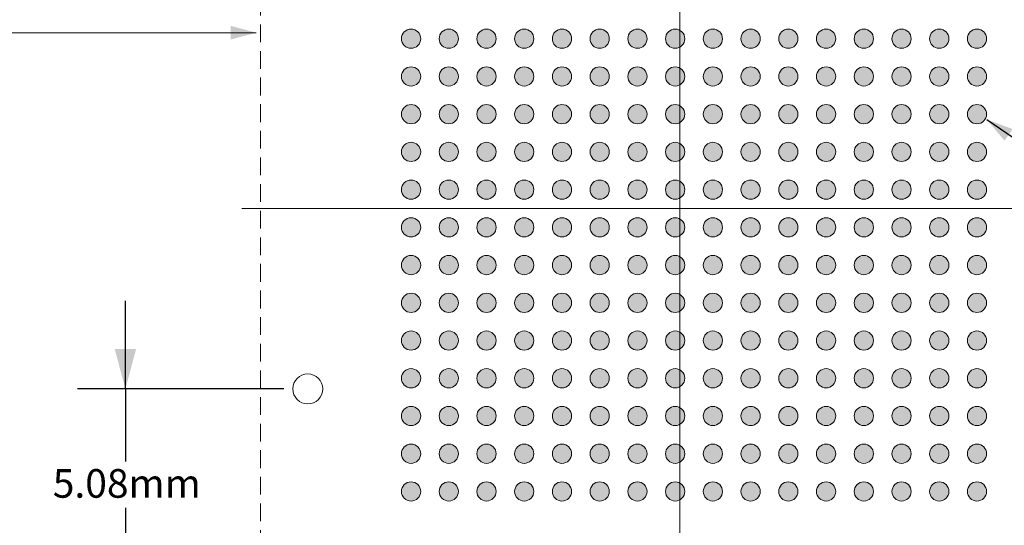
# Model space of a CAD drawing. Units: millimetres. Extents: x -16.8 to 68.5, y -189.4 to -125.2.
# Drawn here: x 11.7 to 37.8, y -162 to -148.6 of the extents above; entities that cross this region are included whole.
import ezdxf

# ---------------------------------------------------------------- set-up
doc = ezdxf.new("R2010")
doc.units = ezdxf.units.MM
doc.header["$LTSCALE"] = 8.466658
doc.header["$PDMODE"] = 1
doc.header["$PDSIZE"] = -2
doc.linetypes.add('STYLE_12', pattern=[0.083328, 0.055557, -0.027771])
doc.layers.get('0').update_dxf_attribs({"lineweight": 15})
doc.layers.add('Dimension', color=7, linetype='Continuous', lineweight=5)
doc.layers.add('None', color=7, linetype='Continuous', lineweight=5)
doc.styles.add('Arial', font='Arial')
doc.styles.add('Helvetica', font='Helvetica')
doc.dimstyles.new('IE Standard', dxfattribs={"dimtxt": 0.757919, "dimasz": 1.058332, "dimexe": 1.269999, "dimexo": 0.634999, "dimgap": 0, "dimtad": 0, "dimtih": 1, "dimtoh": 1, "dimzin": 11, "dimdsep": 46, "dimtxsty": 'Helvetica', "dimblk": 'VW_FILLEDARROW', "dimcen": 0, "dimadec": 0, "dimazin": 0, "dimtfac": 1, "dimtix": 1, "dimtmove": 0, "dimatfit": 0, "dimldrblk": 'VW_FILLEDARROW-1', "dimfxl": 1, "dimfrac": 2, "dimtolj": 1, "dimtzin": 11, "dimarcsym": 0})

# ---------------------------------------------------------------- blocks, each defined once
blk = doc.blocks.new('*D10')
at = {"layer": 'Defpoints', "color": 0, "lineweight": 0}
for p in [(36.91, -151.008), (37.331, -151.297)]:
    blk.add_point(p, dxfattribs=at)
at = {"layer": 'Dimension', "color": 0, "linetype": 'Continuous', "lineweight": -2}
for p, q in [((37.331, -151.297), (41.88, -154.42)), ((41.88, -154.42), (43.88, -154.42))]:
    blk.add_line(p, q, dxfattribs=at)
at = {"layer": 'Dimension', "color": 0, "lineweight": -2}
blk.add_solid([(37.331, -151.297), (38.017, -151.547), (37.8, -151.856)], dxfattribs=at)
at = {"color": 0, "linetype": 'Continuous', "lineweight": -2}
blk.add_wipeout([(43.88, -155.096), (51.829, -155.096), (51.829, -153.744), (43.88, -153.744)], dxfattribs=at).dxf.layer = 'Dimension'
at = {"layer": 'Dimension', "color": 0, "insert": (43.88, -153.96), "char_height": 0.84213, "attachment_point": 1, "line_spacing_factor": 0.96736, "style": 'Helvetica'}
blk.add_mtext('Ø 0.51mmPAD', dxfattribs=at)
blk = doc.blocks.new('VW_FILLEDARROW-1')
at = {"color": 0, "lineweight": -2}
blk.add_solid([(0, 0), (-0.666, -0.178), (-0.666, 0.178)], dxfattribs=at)
blk = doc.blocks.new('*D12')
at = {"layer": 'Defpoints', "color": 0, "lineweight": 0}
for p in [(19.333, -158.435), (14.5, -163.515), (19.333, -163.515)]:
    blk.add_point(p, dxfattribs=at)
at = {"layer": 'Dimension', "color": 0, "linetype": 'Continuous', "lineweight": -2}
for p, q in [((14.5, -158.435), (14.5, -156.102)), ((18.698, -158.435), (13.23, -158.435)), ((14.5, -158.435), (14.5, -163.515)), ((18.698, -163.515), (13.23, -163.515)), ((14.5, -163.515), (14.5, -165.849))]:
    blk.add_line(p, q, dxfattribs=at)
at = {"layer": 'Dimension', "color": 0, "lineweight": -2}
for points in [[(14.5, -158.435), (14.216, -157.377), (14.784, -157.377)], [(14.5, -163.515), (14.784, -164.574), (14.216, -164.574)]]:
    blk.add_solid(points, dxfattribs=at)
at = {"color": 0, "linetype": 'Continuous', "lineweight": -2}
blk.add_wipeout([(12.574, -161.584), (16.426, -161.584), (16.426, -160.367), (12.574, -160.367)], dxfattribs=at).dxf.layer = 'Dimension'
at = {"layer": 'Dimension', "color": 0, "insert": (12.574, -160.561), "char_height": 0.7579, "attachment_point": 1, "line_spacing_factor": 0.96736, "style": 'Helvetica'}
blk.add_mtext('5.08mm', dxfattribs=at)
blk = doc.blocks.new('VW_FILLEDARROW')
at = {"color": 0, "lineweight": -2}
blk.add_solid([(0, 0), (-1, -0.268), (-1, 0.268)], dxfattribs=at)
blk = doc.blocks.new('Group-2')
at = {"layer": 'None', "linetype": 'Continuous', "lineweight": 0}
h = blk.add_hatch(color=7, dxfattribs=at)
edge = h.paths.add_edge_path()
edge.add_arc((-4.79407, 6.32385), 0.255, 0, 360, ccw=False)
h = blk.add_hatch(color=7, dxfattribs=at)
edge = h.paths.add_edge_path()
edge.add_arc((-3.79407, 6.32385), 0.255, 0, 360, ccw=False)
h = blk.add_hatch(color=7, dxfattribs=at)
edge = h.paths.add_edge_path()
edge.add_arc((-2.79407, 6.32385), 0.255, 0, 360, ccw=False)
h = blk.add_hatch(color=7, dxfattribs=at)
edge = h.paths.add_edge_path()
edge.add_arc((-1.79407, 6.32385), 0.255, 0, 360, ccw=False)
h = blk.add_hatch(color=7, dxfattribs=at)
edge = h.paths.add_edge_path()
edge.add_arc((-0.79407, 6.32385), 0.255, 0, 360, ccw=False)
h = blk.add_hatch(color=7, dxfattribs=at)
edge = h.paths.add_edge_path()
edge.add_arc((0.20593, 6.32385), 0.255, 0, 360, ccw=False)
h = blk.add_hatch(color=7, dxfattribs=at)
edge = h.paths.add_edge_path()
edge.add_arc((1.20593, 6.32385), 0.255, 0, 360, ccw=False)
h = blk.add_hatch(color=7, dxfattribs=at)
edge = h.paths.add_edge_path()
edge.add_arc((2.20593, 6.32385), 0.255, 0, 360, ccw=False)
h = blk.add_hatch(color=7, dxfattribs=at)
edge = h.paths.add_edge_path()
edge.add_arc((3.20593, 6.32385), 0.255, 0, 360, ccw=False)
h = blk.add_hatch(color=7, dxfattribs=at)
edge = h.paths.add_edge_path()
edge.add_arc((4.20593, 6.32385), 0.255, 0, 360, ccw=False)
h = blk.add_hatch(color=7, dxfattribs=at)
edge = h.paths.add_edge_path()
edge.add_arc((5.20593, 6.32385), 0.255, 0, 360, ccw=False)
h = blk.add_hatch(color=7, dxfattribs=at)
edge = h.paths.add_edge_path()
edge.add_arc((6.20593, 6.32385), 0.255, 0, 360, ccw=False)
h = blk.add_hatch(color=7, dxfattribs=at)
edge = h.paths.add_edge_path()
edge.add_arc((7.20593, 6.32385), 0.255, 0, 360, ccw=False)
h = blk.add_hatch(color=7, dxfattribs=at)
edge = h.paths.add_edge_path()
edge.add_arc((8.20593, 6.32385), 0.255, 0, 360, ccw=False)
h = blk.add_hatch(color=7, dxfattribs=at)
edge = h.paths.add_edge_path()
edge.add_arc((9.20593, 6.32385), 0.255, 0, 360, ccw=False)
h = blk.add_hatch(color=7, dxfattribs=at)
edge = h.paths.add_edge_path()
edge.add_arc((10.20593, 6.32385), 0.255, 0, 360, ccw=False)
h = blk.add_hatch(color=7, dxfattribs=at)
edge = h.paths.add_edge_path()
edge.add_arc((-4.79407, 5.32385), 0.255, 0, 360, ccw=False)
h = blk.add_hatch(color=7, dxfattribs=at)
edge = h.paths.add_edge_path()
edge.add_arc((-3.79407, 5.32385), 0.255, 0, 360, ccw=False)
h = blk.add_hatch(color=7, dxfattribs=at)
edge = h.paths.add_edge_path()
edge.add_arc((-2.79407, 5.32385), 0.255, 0, 360, ccw=False)
h = blk.add_hatch(color=7, dxfattribs=at)
edge = h.paths.add_edge_path()
edge.add_arc((-1.79407, 5.32385), 0.255, 0, 360, ccw=False)
h = blk.add_hatch(color=7, dxfattribs=at)
edge = h.paths.add_edge_path()
edge.add_arc((-0.79407, 5.32385), 0.255, 0, 360, ccw=False)
h = blk.add_hatch(color=7, dxfattribs=at)
edge = h.paths.add_edge_path()
edge.add_arc((0.20593, 5.32385), 0.255, 0, 360, ccw=False)
h = blk.add_hatch(color=7, dxfattribs=at)
edge = h.paths.add_edge_path()
edge.add_arc((1.20593, 5.32385), 0.255, 0, 360, ccw=False)
h = blk.add_hatch(color=7, dxfattribs=at)
edge = h.paths.add_edge_path()
edge.add_arc((2.20593, 5.32385), 0.255, 0, 360, ccw=False)
h = blk.add_hatch(color=7, dxfattribs=at)
edge = h.paths.add_edge_path()
edge.add_arc((3.20593, 5.32385), 0.255, 0, 360, ccw=False)
h = blk.add_hatch(color=7, dxfattribs=at)
edge = h.paths.add_edge_path()
edge.add_arc((4.20593, 5.32385), 0.255, 0, 360, ccw=False)
h = blk.add_hatch(color=7, dxfattribs=at)
edge = h.paths.add_edge_path()
edge.add_arc((5.20593, 5.32385), 0.255, 0, 360, ccw=False)
h = blk.add_hatch(color=7, dxfattribs=at)
edge = h.paths.add_edge_path()
edge.add_arc((6.20593, 5.32385), 0.255, 0, 360, ccw=False)
h = blk.add_hatch(color=7, dxfattribs=at)
edge = h.paths.add_edge_path()
edge.add_arc((7.20593, 5.32385), 0.255, 0, 360, ccw=False)
h = blk.add_hatch(color=7, dxfattribs=at)
edge = h.paths.add_edge_path()
edge.add_arc((8.20593, 5.32385), 0.255, 0, 360, ccw=False)
h = blk.add_hatch(color=7, dxfattribs=at)
edge = h.paths.add_edge_path()
edge.add_arc((9.20593, 5.32385), 0.255, 0, 360, ccw=False)
h = blk.add_hatch(color=7, dxfattribs=at)
edge = h.paths.add_edge_path()
edge.add_arc((10.20593, 5.32385), 0.255, 0, 360, ccw=False)
h = blk.add_hatch(color=7, dxfattribs=at)
edge = h.paths.add_edge_path()
edge.add_arc((-4.79407, 4.32385), 0.255, 0, 360, ccw=False)
h = blk.add_hatch(color=7, dxfattribs=at)
edge = h.paths.add_edge_path()
edge.add_arc((-3.79407, 4.32385), 0.255, 0, 360, ccw=False)
h = blk.add_hatch(color=7, dxfattribs=at)
edge = h.paths.add_edge_path()
edge.add_arc((-2.79407, 4.32385), 0.255, 0, 360, ccw=False)
h = blk.add_hatch(color=7, dxfattribs=at)
edge = h.paths.add_edge_path()
edge.add_arc((-1.79407, 4.32385), 0.255, 0, 360, ccw=False)
h = blk.add_hatch(color=7, dxfattribs=at)
edge = h.paths.add_edge_path()
edge.add_arc((-0.79407, 4.32385), 0.255, 0, 360, ccw=False)
h = blk.add_hatch(color=7, dxfattribs=at)
edge = h.paths.add_edge_path()
edge.add_arc((0.20593, 4.32385), 0.255, 0, 360, ccw=False)
h = blk.add_hatch(color=7, dxfattribs=at)
edge = h.paths.add_edge_path()
edge.add_arc((1.20593, 4.32385), 0.255, 0, 360, ccw=False)
h = blk.add_hatch(color=7, dxfattribs=at)
edge = h.paths.add_edge_path()
edge.add_arc((2.20593, 4.32385), 0.255, 0, 360, ccw=False)
h = blk.add_hatch(color=7, dxfattribs=at)
edge = h.paths.add_edge_path()
edge.add_arc((3.20593, 4.32385), 0.255, 0, 360, ccw=False)
h = blk.add_hatch(color=7, dxfattribs=at)
edge = h.paths.add_edge_path()
edge.add_arc((4.20593, 4.32385), 0.255, 0, 360, ccw=False)
h = blk.add_hatch(color=7, dxfattribs=at)
edge = h.paths.add_edge_path()
edge.add_arc((5.20593, 4.32385), 0.255, 0, 360, ccw=False)
h = blk.add_hatch(color=7, dxfattribs=at)
edge = h.paths.add_edge_path()
edge.add_arc((6.20593, 4.32385), 0.255, 0, 360, ccw=False)
h = blk.add_hatch(color=7, dxfattribs=at)
edge = h.paths.add_edge_path()
edge.add_arc((7.20593, 4.32385), 0.255, 0, 360, ccw=False)
h = blk.add_hatch(color=7, dxfattribs=at)
edge = h.paths.add_edge_path()
edge.add_arc((8.20593, 4.32385), 0.255, 0, 360, ccw=False)
h = blk.add_hatch(color=7, dxfattribs=at)
edge = h.paths.add_edge_path()
edge.add_arc((9.20593, 4.32385), 0.255, 0, 360, ccw=False)
h = blk.add_hatch(color=7, dxfattribs=at)
edge = h.paths.add_edge_path()
edge.add_arc((10.20593, 4.32385), 0.255, 0, 360, ccw=False)
h = blk.add_hatch(color=7, dxfattribs=at)
edge = h.paths.add_edge_path()
edge.add_arc((-4.79407, 3.32385), 0.255, 0, 360, ccw=False)
h = blk.add_hatch(color=7, dxfattribs=at)
edge = h.paths.add_edge_path()
edge.add_arc((-3.79407, 3.32385), 0.255, 0, 360, ccw=False)
h = blk.add_hatch(color=7, dxfattribs=at)
edge = h.paths.add_edge_path()
edge.add_arc((-2.79407, 3.32385), 0.255, 0, 360, ccw=False)
h = blk.add_hatch(color=7, dxfattribs=at)
edge = h.paths.add_edge_path()
edge.add_arc((-1.79407, 3.32385), 0.255, 0, 360, ccw=False)
h = blk.add_hatch(color=7, dxfattribs=at)
edge = h.paths.add_edge_path()
edge.add_arc((-0.79407, 3.32385), 0.255, 0, 360, ccw=False)
h = blk.add_hatch(color=7, dxfattribs=at)
edge = h.paths.add_edge_path()
edge.add_arc((0.20593, 3.32385), 0.255, 0, 360, ccw=False)
h = blk.add_hatch(color=7, dxfattribs=at)
edge = h.paths.add_edge_path()
edge.add_arc((1.20593, 3.32385), 0.255, 0, 360, ccw=False)
h = blk.add_hatch(color=7, dxfattribs=at)
edge = h.paths.add_edge_path()
edge.add_arc((2.20593, 3.32385), 0.255, 0, 360, ccw=False)
h = blk.add_hatch(color=7, dxfattribs=at)
edge = h.paths.add_edge_path()
edge.add_arc((3.20593, 3.32385), 0.255, 0, 360, ccw=False)
h = blk.add_hatch(color=7, dxfattribs=at)
edge = h.paths.add_edge_path()
edge.add_arc((4.20593, 3.32385), 0.255, 0, 360, ccw=False)
h = blk.add_hatch(color=7, dxfattribs=at)
edge = h.paths.add_edge_path()
edge.add_arc((5.20593, 3.32385), 0.255, 0, 360, ccw=False)
h = blk.add_hatch(color=7, dxfattribs=at)
edge = h.paths.add_edge_path()
edge.add_arc((6.20593, 3.32385), 0.255, 0, 360, ccw=False)
h = blk.add_hatch(color=7, dxfattribs=at)
edge = h.paths.add_edge_path()
edge.add_arc((7.20593, 3.32385), 0.255, 0, 360, ccw=False)
h = blk.add_hatch(color=7, dxfattribs=at)
edge = h.paths.add_edge_path()
edge.add_arc((8.20593, 3.32385), 0.255, 0, 360, ccw=False)
h = blk.add_hatch(color=7, dxfattribs=at)
edge = h.paths.add_edge_path()
edge.add_arc((9.20593, 3.32385), 0.255, 0, 360, ccw=False)
h = blk.add_hatch(color=7, dxfattribs=at)
edge = h.paths.add_edge_path()
edge.add_arc((10.20593, 3.32385), 0.255, 0, 360, ccw=False)
h = blk.add_hatch(color=7, dxfattribs=at)
edge = h.paths.add_edge_path()
edge.add_arc((-4.79407, 2.32385), 0.255, 0, 360, ccw=False)
h = blk.add_hatch(color=7, dxfattribs=at)
edge = h.paths.add_edge_path()
edge.add_arc((-3.79407, 2.32385), 0.255, 0, 360, ccw=False)
h = blk.add_hatch(color=7, dxfattribs=at)
edge = h.paths.add_edge_path()
edge.add_arc((-2.79407, 2.32385), 0.255, 0, 360, ccw=False)
h = blk.add_hatch(color=7, dxfattribs=at)
edge = h.paths.add_edge_path()
edge.add_arc((-1.79407, 2.32385), 0.255, 0, 360, ccw=False)
h = blk.add_hatch(color=7, dxfattribs=at)
edge = h.paths.add_edge_path()
edge.add_arc((-0.79407, 2.32385), 0.255, 0, 360, ccw=False)
h = blk.add_hatch(color=7, dxfattribs=at)
edge = h.paths.add_edge_path()
edge.add_arc((0.20593, 2.32385), 0.255, 0, 360, ccw=False)
h = blk.add_hatch(color=7, dxfattribs=at)
edge = h.paths.add_edge_path()
edge.add_arc((1.20593, 2.32385), 0.255, 0, 360, ccw=False)
h = blk.add_hatch(color=7, dxfattribs=at)
edge = h.paths.add_edge_path()
edge.add_arc((2.20593, 2.32385), 0.255, 0, 360, ccw=False)
h = blk.add_hatch(color=7, dxfattribs=at)
edge = h.paths.add_edge_path()
edge.add_arc((3.20593, 2.32385), 0.255, 0, 360, ccw=False)
h = blk.add_hatch(color=7, dxfattribs=at)
edge = h.paths.add_edge_path()
edge.add_arc((4.20593, 2.32385), 0.255, 0, 360, ccw=False)
h = blk.add_hatch(color=7, dxfattribs=at)
edge = h.paths.add_edge_path()
edge.add_arc((5.20593, 2.32385), 0.255, 0, 360, ccw=False)
h = blk.add_hatch(color=7, dxfattribs=at)
edge = h.paths.add_edge_path()
edge.add_arc((6.20593, 2.32385), 0.255, 0, 360, ccw=False)
h = blk.add_hatch(color=7, dxfattribs=at)
edge = h.paths.add_edge_path()
edge.add_arc((7.20593, 2.32385), 0.255, 0, 360, ccw=False)
h = blk.add_hatch(color=7, dxfattribs=at)
edge = h.paths.add_edge_path()
edge.add_arc((8.20593, 2.32385), 0.255, 0, 360, ccw=False)
h = blk.add_hatch(color=7, dxfattribs=at)
edge = h.paths.add_edge_path()
edge.add_arc((9.20593, 2.32385), 0.255, 0, 360, ccw=False)
h = blk.add_hatch(color=7, dxfattribs=at)
edge = h.paths.add_edge_path()
edge.add_arc((10.20593, 2.32385), 0.255, 0, 360, ccw=False)
h = blk.add_hatch(color=7, dxfattribs=at)
edge = h.paths.add_edge_path()
edge.add_arc((-4.79407, 1.32385), 0.255, 0, 360, ccw=False)
h = blk.add_hatch(color=7, dxfattribs=at)
edge = h.paths.add_edge_path()
edge.add_arc((-3.79407, 1.32385), 0.255, 0, 360, ccw=False)
h = blk.add_hatch(color=7, dxfattribs=at)
edge = h.paths.add_edge_path()
edge.add_arc((-2.79407, 1.32385), 0.255, 0, 360, ccw=False)
h = blk.add_hatch(color=7, dxfattribs=at)
edge = h.paths.add_edge_path()
edge.add_arc((-1.79407, 1.32385), 0.255, 0, 360, ccw=False)
h = blk.add_hatch(color=7, dxfattribs=at)
edge = h.paths.add_edge_path()
edge.add_arc((-0.79407, 1.32385), 0.255, 0, 360, ccw=False)
h = blk.add_hatch(color=7, dxfattribs=at)
edge = h.paths.add_edge_path()
edge.add_arc((0.20593, 1.32385), 0.255, 0, 360, ccw=False)
h = blk.add_hatch(color=7, dxfattribs=at)
edge = h.paths.add_edge_path()
edge.add_arc((1.20593, 1.32385), 0.255, 0, 360, ccw=False)
h = blk.add_hatch(color=7, dxfattribs=at)
edge = h.paths.add_edge_path()
edge.add_arc((2.20593, 1.32385), 0.255, 0, 360, ccw=False)
h = blk.add_hatch(color=7, dxfattribs=at)
edge = h.paths.add_edge_path()
edge.add_arc((3.20593, 1.32385), 0.255, 0, 360, ccw=False)
h = blk.add_hatch(color=7, dxfattribs=at)
edge = h.paths.add_edge_path()
edge.add_arc((4.20593, 1.32385), 0.255, 0, 360, ccw=False)
h = blk.add_hatch(color=7, dxfattribs=at)
edge = h.paths.add_edge_path()
edge.add_arc((5.20593, 1.32385), 0.255, 0, 360, ccw=False)
h = blk.add_hatch(color=7, dxfattribs=at)
edge = h.paths.add_edge_path()
edge.add_arc((6.20593, 1.32385), 0.255, 0, 360, ccw=False)
h = blk.add_hatch(color=7, dxfattribs=at)
edge = h.paths.add_edge_path()
edge.add_arc((7.20593, 1.32385), 0.255, 0, 360, ccw=False)
h = blk.add_hatch(color=7, dxfattribs=at)
edge = h.paths.add_edge_path()
edge.add_arc((8.20593, 1.32385), 0.255, 0, 360, ccw=False)
h = blk.add_hatch(color=7, dxfattribs=at)
edge = h.paths.add_edge_path()
edge.add_arc((9.20593, 1.32385), 0.255, 0, 360, ccw=False)
h = blk.add_hatch(color=7, dxfattribs=at)
edge = h.paths.add_edge_path()
edge.add_arc((10.20593, 1.32385), 0.255, 0, 360, ccw=False)
h = blk.add_hatch(color=7, dxfattribs=at)
edge = h.paths.add_edge_path()
edge.add_arc((-4.79407, 0.32385), 0.255, 0, 360, ccw=False)
h = blk.add_hatch(color=7, dxfattribs=at)
edge = h.paths.add_edge_path()
edge.add_arc((-3.79407, 0.32385), 0.255, 0, 360, ccw=False)
h = blk.add_hatch(color=7, dxfattribs=at)
edge = h.paths.add_edge_path()
edge.add_arc((-2.79407, 0.32385), 0.255, 0, 360, ccw=False)
h = blk.add_hatch(color=7, dxfattribs=at)
edge = h.paths.add_edge_path()
edge.add_arc((-1.79407, 0.32385), 0.255, 0, 360, ccw=False)
h = blk.add_hatch(color=7, dxfattribs=at)
edge = h.paths.add_edge_path()
edge.add_arc((-0.79407, 0.32385), 0.255, 0, 360, ccw=False)
h = blk.add_hatch(color=7, dxfattribs=at)
edge = h.paths.add_edge_path()
edge.add_arc((0.20593, 0.32385), 0.255, 0, 360, ccw=False)
h = blk.add_hatch(color=7, dxfattribs=at)
edge = h.paths.add_edge_path()
edge.add_arc((1.20593, 0.32385), 0.255, 0, 360, ccw=False)
h = blk.add_hatch(color=7, dxfattribs=at)
edge = h.paths.add_edge_path()
edge.add_arc((2.20593, 0.32385), 0.255, 0, 360, ccw=False)
h = blk.add_hatch(color=7, dxfattribs=at)
edge = h.paths.add_edge_path()
edge.add_arc((3.20593, 0.32385), 0.255, 0, 360, ccw=False)
h = blk.add_hatch(color=7, dxfattribs=at)
edge = h.paths.add_edge_path()
edge.add_arc((4.20593, 0.32385), 0.255, 0, 360, ccw=False)
h = blk.add_hatch(color=7, dxfattribs=at)
edge = h.paths.add_edge_path()
edge.add_arc((5.20593, 0.32385), 0.255, 0, 360, ccw=False)
h = blk.add_hatch(color=7, dxfattribs=at)
edge = h.paths.add_edge_path()
edge.add_arc((6.20593, 0.32385), 0.255, 0, 360, ccw=False)
h = blk.add_hatch(color=7, dxfattribs=at)
edge = h.paths.add_edge_path()
edge.add_arc((7.20593, 0.32385), 0.255, 0, 360, ccw=False)
h = blk.add_hatch(color=7, dxfattribs=at)
edge = h.paths.add_edge_path()
edge.add_arc((8.20593, 0.32385), 0.255, 0, 360, ccw=False)
h = blk.add_hatch(color=7, dxfattribs=at)
edge = h.paths.add_edge_path()
edge.add_arc((9.20593, 0.32385), 0.255, 0, 360, ccw=False)
h = blk.add_hatch(color=7, dxfattribs=at)
edge = h.paths.add_edge_path()
edge.add_arc((10.20593, 0.32385), 0.255, 0, 360, ccw=False)
h = blk.add_hatch(color=7, dxfattribs=at)
edge = h.paths.add_edge_path()
edge.add_arc((-4.79407, -0.67615), 0.255, 0, 360, ccw=False)
h = blk.add_hatch(color=7, dxfattribs=at)
edge = h.paths.add_edge_path()
edge.add_arc((-3.79407, -0.67615), 0.255, 0, 360, ccw=False)
h = blk.add_hatch(color=7, dxfattribs=at)
edge = h.paths.add_edge_path()
edge.add_arc((-2.79407, -0.67615), 0.255, 0, 360, ccw=False)
h = blk.add_hatch(color=7, dxfattribs=at)
edge = h.paths.add_edge_path()
edge.add_arc((-1.79407, -0.67615), 0.255, 0, 360, ccw=False)
h = blk.add_hatch(color=7, dxfattribs=at)
edge = h.paths.add_edge_path()
edge.add_arc((-0.79407, -0.67615), 0.255, 0, 360, ccw=False)
h = blk.add_hatch(color=7, dxfattribs=at)
edge = h.paths.add_edge_path()
edge.add_arc((0.20593, -0.67615), 0.255, 0, 360, ccw=False)
h = blk.add_hatch(color=7, dxfattribs=at)
edge = h.paths.add_edge_path()
edge.add_arc((1.20593, -0.67615), 0.255, 0, 360, ccw=False)
h = blk.add_hatch(color=7, dxfattribs=at)
edge = h.paths.add_edge_path()
edge.add_arc((2.20593, -0.67615), 0.255, 0, 360, ccw=False)
h = blk.add_hatch(color=7, dxfattribs=at)
edge = h.paths.add_edge_path()
edge.add_arc((3.20593, -0.67615), 0.255, 0, 360, ccw=False)
h = blk.add_hatch(color=7, dxfattribs=at)
edge = h.paths.add_edge_path()
edge.add_arc((4.20593, -0.67615), 0.255, 0, 360, ccw=False)
h = blk.add_hatch(color=7, dxfattribs=at)
edge = h.paths.add_edge_path()
edge.add_arc((5.20593, -0.67615), 0.255, 0, 360, ccw=False)
h = blk.add_hatch(color=7, dxfattribs=at)
edge = h.paths.add_edge_path()
edge.add_arc((6.20593, -0.67615), 0.255, 0, 360, ccw=False)
h = blk.add_hatch(color=7, dxfattribs=at)
edge = h.paths.add_edge_path()
edge.add_arc((7.20593, -0.67615), 0.255, 0, 360, ccw=False)
h = blk.add_hatch(color=7, dxfattribs=at)
edge = h.paths.add_edge_path()
edge.add_arc((8.20593, -0.67615), 0.255, 0, 360, ccw=False)
h = blk.add_hatch(color=7, dxfattribs=at)
edge = h.paths.add_edge_path()
edge.add_arc((9.20593, -0.67615), 0.255, 0, 360, ccw=False)
h = blk.add_hatch(color=7, dxfattribs=at)
edge = h.paths.add_edge_path()
edge.add_arc((10.20593, -0.67615), 0.255, 0, 360, ccw=False)
h = blk.add_hatch(color=7, dxfattribs=at)
edge = h.paths.add_edge_path()
edge.add_arc((-4.79407, -1.67615), 0.255, 0, 360, ccw=False)
h = blk.add_hatch(color=7, dxfattribs=at)
edge = h.paths.add_edge_path()
edge.add_arc((-3.79407, -1.67615), 0.255, 0, 360, ccw=False)
h = blk.add_hatch(color=7, dxfattribs=at)
edge = h.paths.add_edge_path()
edge.add_arc((-2.79407, -1.67615), 0.255, 0, 360, ccw=False)
h = blk.add_hatch(color=7, dxfattribs=at)
edge = h.paths.add_edge_path()
edge.add_arc((-1.79407, -1.67615), 0.255, 0, 360, ccw=False)
h = blk.add_hatch(color=7, dxfattribs=at)
edge = h.paths.add_edge_path()
edge.add_arc((-0.79407, -1.67615), 0.255, 0, 360, ccw=False)
h = blk.add_hatch(color=7, dxfattribs=at)
edge = h.paths.add_edge_path()
edge.add_arc((0.20593, -1.67615), 0.255, 0, 360, ccw=False)
h = blk.add_hatch(color=7, dxfattribs=at)
edge = h.paths.add_edge_path()
edge.add_arc((1.20593, -1.67615), 0.255, 0, 360, ccw=False)
h = blk.add_hatch(color=7, dxfattribs=at)
edge = h.paths.add_edge_path()
edge.add_arc((2.20593, -1.67615), 0.255, 0, 360, ccw=False)
h = blk.add_hatch(color=7, dxfattribs=at)
edge = h.paths.add_edge_path()
edge.add_arc((3.20593, -1.67615), 0.255, 0, 360, ccw=False)
h = blk.add_hatch(color=7, dxfattribs=at)
edge = h.paths.add_edge_path()
edge.add_arc((4.20593, -1.67615), 0.255, 0, 360, ccw=False)
h = blk.add_hatch(color=7, dxfattribs=at)
edge = h.paths.add_edge_path()
edge.add_arc((5.20593, -1.67615), 0.255, 0, 360, ccw=False)
h = blk.add_hatch(color=7, dxfattribs=at)
edge = h.paths.add_edge_path()
edge.add_arc((6.20593, -1.67615), 0.255, 0, 360, ccw=False)
h = blk.add_hatch(color=7, dxfattribs=at)
edge = h.paths.add_edge_path()
edge.add_arc((7.20593, -1.67615), 0.255, 0, 360, ccw=False)
h = blk.add_hatch(color=7, dxfattribs=at)
edge = h.paths.add_edge_path()
edge.add_arc((8.20593, -1.67615), 0.255, 0, 360, ccw=False)
h = blk.add_hatch(color=7, dxfattribs=at)
edge = h.paths.add_edge_path()
edge.add_arc((9.20593, -1.67615), 0.255, 0, 360, ccw=False)
h = blk.add_hatch(color=7, dxfattribs=at)
edge = h.paths.add_edge_path()
edge.add_arc((10.20593, -1.67615), 0.255, 0, 360, ccw=False)
h = blk.add_hatch(color=7, dxfattribs=at)
edge = h.paths.add_edge_path()
edge.add_arc((-4.79407, -2.67615), 0.255, 0, 360, ccw=False)
h = blk.add_hatch(color=7, dxfattribs=at)
edge = h.paths.add_edge_path()
edge.add_arc((-3.79407, -2.67615), 0.255, 0, 360, ccw=False)
h = blk.add_hatch(color=7, dxfattribs=at)
edge = h.paths.add_edge_path()
edge.add_arc((-2.79407, -2.67615), 0.255, 0, 360, ccw=False)
h = blk.add_hatch(color=7, dxfattribs=at)
edge = h.paths.add_edge_path()
edge.add_arc((-1.79407, -2.67615), 0.255, 0, 360, ccw=False)
h = blk.add_hatch(color=7, dxfattribs=at)
edge = h.paths.add_edge_path()
edge.add_arc((-0.79407, -2.67615), 0.255, 0, 360, ccw=False)
h = blk.add_hatch(color=7, dxfattribs=at)
edge = h.paths.add_edge_path()
edge.add_arc((0.20593, -2.67615), 0.255, 0, 360, ccw=False)
h = blk.add_hatch(color=7, dxfattribs=at)
edge = h.paths.add_edge_path()
edge.add_arc((1.20593, -2.67615), 0.255, 0, 360, ccw=False)
h = blk.add_hatch(color=7, dxfattribs=at)
edge = h.paths.add_edge_path()
edge.add_arc((2.20593, -2.67615), 0.255, 0, 360, ccw=False)
h = blk.add_hatch(color=7, dxfattribs=at)
edge = h.paths.add_edge_path()
edge.add_arc((3.20593, -2.67615), 0.255, 0, 360, ccw=False)
h = blk.add_hatch(color=7, dxfattribs=at)
edge = h.paths.add_edge_path()
edge.add_arc((4.20593, -2.67615), 0.255, 0, 360, ccw=False)
h = blk.add_hatch(color=7, dxfattribs=at)
edge = h.paths.add_edge_path()
edge.add_arc((5.20593, -2.67615), 0.255, 0, 360, ccw=False)
h = blk.add_hatch(color=7, dxfattribs=at)
edge = h.paths.add_edge_path()
edge.add_arc((6.20593, -2.67615), 0.255, 0, 360, ccw=False)
h = blk.add_hatch(color=7, dxfattribs=at)
edge = h.paths.add_edge_path()
edge.add_arc((7.20593, -2.67615), 0.255, 0, 360, ccw=False)
h = blk.add_hatch(color=7, dxfattribs=at)
edge = h.paths.add_edge_path()
edge.add_arc((8.20593, -2.67615), 0.255, 0, 360, ccw=False)
h = blk.add_hatch(color=7, dxfattribs=at)
edge = h.paths.add_edge_path()
edge.add_arc((9.20593, -2.67615), 0.255, 0, 360, ccw=False)
h = blk.add_hatch(color=7, dxfattribs=at)
edge = h.paths.add_edge_path()
edge.add_arc((10.20593, -2.67615), 0.255, 0, 360, ccw=False)
h = blk.add_hatch(color=7, dxfattribs=at)
edge = h.paths.add_edge_path()
edge.add_arc((-4.79407, -3.67615), 0.255, 0, 360, ccw=False)
h = blk.add_hatch(color=7, dxfattribs=at)
edge = h.paths.add_edge_path()
edge.add_arc((-3.79407, -3.67615), 0.255, 0, 360, ccw=False)
h = blk.add_hatch(color=7, dxfattribs=at)
edge = h.paths.add_edge_path()
edge.add_arc((-2.79407, -3.67615), 0.255, 0, 360, ccw=False)
h = blk.add_hatch(color=7, dxfattribs=at)
edge = h.paths.add_edge_path()
edge.add_arc((-1.79407, -3.67615), 0.255, 0, 360, ccw=False)
h = blk.add_hatch(color=7, dxfattribs=at)
edge = h.paths.add_edge_path()
edge.add_arc((-0.79407, -3.67615), 0.255, 0, 360, ccw=False)
h = blk.add_hatch(color=7, dxfattribs=at)
edge = h.paths.add_edge_path()
edge.add_arc((0.20593, -3.67615), 0.255, 0, 360, ccw=False)
h = blk.add_hatch(color=7, dxfattribs=at)
edge = h.paths.add_edge_path()
edge.add_arc((1.20593, -3.67615), 0.255, 0, 360, ccw=False)
h = blk.add_hatch(color=7, dxfattribs=at)
edge = h.paths.add_edge_path()
edge.add_arc((2.20593, -3.67615), 0.255, 0, 360, ccw=False)
h = blk.add_hatch(color=7, dxfattribs=at)
edge = h.paths.add_edge_path()
edge.add_arc((3.20593, -3.67615), 0.255, 0, 360, ccw=False)
h = blk.add_hatch(color=7, dxfattribs=at)
edge = h.paths.add_edge_path()
edge.add_arc((4.20593, -3.67615), 0.255, 0, 360, ccw=False)
h = blk.add_hatch(color=7, dxfattribs=at)
edge = h.paths.add_edge_path()
edge.add_arc((5.20593, -3.67615), 0.255, 0, 360, ccw=False)
h = blk.add_hatch(color=7, dxfattribs=at)
edge = h.paths.add_edge_path()
edge.add_arc((6.20593, -3.67615), 0.255, 0, 360, ccw=False)
h = blk.add_hatch(color=7, dxfattribs=at)
edge = h.paths.add_edge_path()
edge.add_arc((7.20593, -3.67615), 0.255, 0, 360, ccw=False)
h = blk.add_hatch(color=7, dxfattribs=at)
edge = h.paths.add_edge_path()
edge.add_arc((8.20593, -3.67615), 0.255, 0, 360, ccw=False)
h = blk.add_hatch(color=7, dxfattribs=at)
edge = h.paths.add_edge_path()
edge.add_arc((9.20593, -3.67615), 0.255, 0, 360, ccw=False)
h = blk.add_hatch(color=7, dxfattribs=at)
edge = h.paths.add_edge_path()
edge.add_arc((10.20593, -3.67615), 0.255, 0, 360, ccw=False)
h = blk.add_hatch(color=7, dxfattribs=at)
edge = h.paths.add_edge_path()
edge.add_arc((-4.79407, -4.67615), 0.255, 0, 360, ccw=False)
h = blk.add_hatch(color=7, dxfattribs=at)
edge = h.paths.add_edge_path()
edge.add_arc((-3.79407, -4.67615), 0.255, 0, 360, ccw=False)
h = blk.add_hatch(color=7, dxfattribs=at)
edge = h.paths.add_edge_path()
edge.add_arc((-2.79407, -4.67615), 0.255, 0, 360, ccw=False)
h = blk.add_hatch(color=7, dxfattribs=at)
edge = h.paths.add_edge_path()
edge.add_arc((-1.79407, -4.67615), 0.255, 0, 360, ccw=False)
h = blk.add_hatch(color=7, dxfattribs=at)
edge = h.paths.add_edge_path()
edge.add_arc((-0.79407, -4.67615), 0.255, 0, 360, ccw=False)
h = blk.add_hatch(color=7, dxfattribs=at)
edge = h.paths.add_edge_path()
edge.add_arc((0.20593, -4.67615), 0.255, 0, 360, ccw=False)
h = blk.add_hatch(color=7, dxfattribs=at)
edge = h.paths.add_edge_path()
edge.add_arc((1.20593, -4.67615), 0.255, 0, 360, ccw=False)
h = blk.add_hatch(color=7, dxfattribs=at)
edge = h.paths.add_edge_path()
edge.add_arc((2.20593, -4.67615), 0.255, 0, 360, ccw=False)
h = blk.add_hatch(color=7, dxfattribs=at)
edge = h.paths.add_edge_path()
edge.add_arc((3.20593, -4.67615), 0.255, 0, 360, ccw=False)
h = blk.add_hatch(color=7, dxfattribs=at)
edge = h.paths.add_edge_path()
edge.add_arc((4.20593, -4.67615), 0.255, 0, 360, ccw=False)
h = blk.add_hatch(color=7, dxfattribs=at)
edge = h.paths.add_edge_path()
edge.add_arc((5.20593, -4.67615), 0.255, 0, 360, ccw=False)
h = blk.add_hatch(color=7, dxfattribs=at)
edge = h.paths.add_edge_path()
edge.add_arc((6.20593, -4.67615), 0.255, 0, 360, ccw=False)
h = blk.add_hatch(color=7, dxfattribs=at)
edge = h.paths.add_edge_path()
edge.add_arc((7.20593, -4.67615), 0.255, 0, 360, ccw=False)
h = blk.add_hatch(color=7, dxfattribs=at)
edge = h.paths.add_edge_path()
edge.add_arc((8.20593, -4.67615), 0.255, 0, 360, ccw=False)
h = blk.add_hatch(color=7, dxfattribs=at)
edge = h.paths.add_edge_path()
edge.add_arc((9.20593, -4.67615), 0.255, 0, 360, ccw=False)
h = blk.add_hatch(color=7, dxfattribs=at)
edge = h.paths.add_edge_path()
edge.add_arc((10.20593, -4.67615), 0.255, 0, 360, ccw=False)
h = blk.add_hatch(color=7, dxfattribs=at)
edge = h.paths.add_edge_path()
edge.add_arc((-4.79407, -5.67615), 0.255, 0, 360, ccw=False)
h = blk.add_hatch(color=7, dxfattribs=at)
edge = h.paths.add_edge_path()
edge.add_arc((-3.79407, -5.67615), 0.255, 0, 360, ccw=False)
h = blk.add_hatch(color=7, dxfattribs=at)
edge = h.paths.add_edge_path()
edge.add_arc((-2.79407, -5.67615), 0.255, 0, 360, ccw=False)
h = blk.add_hatch(color=7, dxfattribs=at)
edge = h.paths.add_edge_path()
edge.add_arc((-1.79407, -5.67615), 0.255, 0, 360, ccw=False)
h = blk.add_hatch(color=7, dxfattribs=at)
edge = h.paths.add_edge_path()
edge.add_arc((-0.79407, -5.67615), 0.255, 0, 360, ccw=False)
h = blk.add_hatch(color=7, dxfattribs=at)
edge = h.paths.add_edge_path()
edge.add_arc((0.20593, -5.67615), 0.255, 0, 360, ccw=False)
h = blk.add_hatch(color=7, dxfattribs=at)
edge = h.paths.add_edge_path()
edge.add_arc((1.20593, -5.67615), 0.255, 0, 360, ccw=False)
h = blk.add_hatch(color=7, dxfattribs=at)
edge = h.paths.add_edge_path()
edge.add_arc((2.20593, -5.67615), 0.255, 0, 360, ccw=False)
h = blk.add_hatch(color=7, dxfattribs=at)
edge = h.paths.add_edge_path()
edge.add_arc((3.20593, -5.67615), 0.255, 0, 360, ccw=False)
h = blk.add_hatch(color=7, dxfattribs=at)
edge = h.paths.add_edge_path()
edge.add_arc((4.20593, -5.67615), 0.255, 0, 360, ccw=False)
h = blk.add_hatch(color=7, dxfattribs=at)
edge = h.paths.add_edge_path()
edge.add_arc((5.20593, -5.67615), 0.255, 0, 360, ccw=False)
h = blk.add_hatch(color=7, dxfattribs=at)
edge = h.paths.add_edge_path()
edge.add_arc((6.20593, -5.67615), 0.255, 0, 360, ccw=False)
h = blk.add_hatch(color=7, dxfattribs=at)
edge = h.paths.add_edge_path()
edge.add_arc((7.20593, -5.67615), 0.255, 0, 360, ccw=False)
h = blk.add_hatch(color=7, dxfattribs=at)
edge = h.paths.add_edge_path()
edge.add_arc((8.20593, -5.67615), 0.255, 0, 360, ccw=False)
h = blk.add_hatch(color=7, dxfattribs=at)
edge = h.paths.add_edge_path()
edge.add_arc((9.20593, -5.67615), 0.255, 0, 360, ccw=False)
h = blk.add_hatch(color=7, dxfattribs=at)
edge = h.paths.add_edge_path()
edge.add_arc((10.20593, -5.67615), 0.255, 0, 360, ccw=False)
at = {"layer": 'None', "color": 7, "linetype": 'Continuous', "lineweight": 9}
for centre in [(-4.79407, 6.32385), (-3.79407, 6.32385), (-2.79407, 6.32385), (-1.79407, 6.32385), (-0.79407, 6.32385), (0.20593, 6.32385), (1.20593, 6.32385), (2.20593, 6.32385), (3.20593, 6.32385), (4.20593, 6.32385), (5.20593, 6.32385), (6.20593, 6.32385), (7.20593, 6.32385), (8.20593, 6.32385), (9.20593, 6.32385), (10.20593, 6.32385), (-4.79407, 5.32385), (-3.79407, 5.32385), (-2.79407, 5.32385), (-1.79407, 5.32385), (-0.79407, 5.32385), (0.20593, 5.32385), (1.20593, 5.32385), (2.20593, 5.32385), (3.20593, 5.32385), (4.20593, 5.32385), (5.20593, 5.32385), (6.20593, 5.32385), (7.20593, 5.32385), (8.20593, 5.32385), (9.20593, 5.32385), (10.20593, 5.32385), (-4.79407, 4.32385), (-3.79407, 4.32385), (-2.79407, 4.32385), (-1.79407, 4.32385), (-0.79407, 4.32385), (0.20593, 4.32385), (1.20593, 4.32385), (2.20593, 4.32385), (3.20593, 4.32385), (4.20593, 4.32385), (5.20593, 4.32385), (6.20593, 4.32385), (7.20593, 4.32385), (8.20593, 4.32385), (9.20593, 4.32385), (10.20593, 4.32385), (-4.79407, 3.32385), (-3.79407, 3.32385), (-2.79407, 3.32385), (-1.79407, 3.32385), (-0.79407, 3.32385), (0.20593, 3.32385), (1.20593, 3.32385), (2.20593, 3.32385), (3.20593, 3.32385), (4.20593, 3.32385), (5.20593, 3.32385), (6.20593, 3.32385), (7.20593, 3.32385), (8.20593, 3.32385), (9.20593, 3.32385), (10.20593, 3.32385), (-4.79407, 2.32385), (-3.79407, 2.32385), (-2.79407, 2.32385), (-1.79407, 2.32385), (-0.79407, 2.32385), (0.20593, 2.32385), (1.20593, 2.32385), (2.20593, 2.32385), (3.20593, 2.32385), (4.20593, 2.32385), (5.20593, 2.32385), (6.20593, 2.32385), (7.20593, 2.32385), (8.20593, 2.32385), (9.20593, 2.32385), (10.20593, 2.32385), (-4.79407, 1.32385), (-3.79407, 1.32385), (-2.79407, 1.32385), (-1.79407, 1.32385), (-0.79407, 1.32385), (0.20593, 1.32385), (1.20593, 1.32385), (2.20593, 1.32385), (3.20593, 1.32385), (4.20593, 1.32385), (5.20593, 1.32385), (6.20593, 1.32385), (7.20593, 1.32385), (8.20593, 1.32385), (9.20593, 1.32385), (10.20593, 1.32385), (-4.79407, 0.32385), (-3.79407, 0.32385), (-2.79407, 0.32385), (-1.79407, 0.32385), (-0.79407, 0.32385), (0.20593, 0.32385), (1.20593, 0.32385), (2.20593, 0.32385), (3.20593, 0.32385), (4.20593, 0.32385), (5.20593, 0.32385), (6.20593, 0.32385), (7.20593, 0.32385), (8.20593, 0.32385), (9.20593, 0.32385), (10.20593, 0.32385), (-4.79407, -0.67615), (-3.79407, -0.67615), (-2.79407, -0.67615), (-1.79407, -0.67615), (-0.79407, -0.67615), (0.20593, -0.67615), (1.20593, -0.67615), (2.20593, -0.67615), (3.20593, -0.67615), (4.20593, -0.67615), (5.20593, -0.67615), (6.20593, -0.67615), (7.20593, -0.67615), (8.20593, -0.67615), (9.20593, -0.67615), (10.20593, -0.67615), (-4.79407, -1.67615), (-3.79407, -1.67615), (-2.79407, -1.67615), (-1.79407, -1.67615), (-0.79407, -1.67615), (0.20593, -1.67615), (1.20593, -1.67615), (2.20593, -1.67615), (3.20593, -1.67615), (4.20593, -1.67615), (5.20593, -1.67615), (6.20593, -1.67615), (7.20593, -1.67615), (8.20593, -1.67615), (9.20593, -1.67615), (10.20593, -1.67615), (-4.79407, -2.67615), (-3.79407, -2.67615), (-2.79407, -2.67615), (-1.79407, -2.67615), (-0.79407, -2.67615), (0.20593, -2.67615), (1.20593, -2.67615), (2.20593, -2.67615), (3.20593, -2.67615), (4.20593, -2.67615), (5.20593, -2.67615), (6.20593, -2.67615), (7.20593, -2.67615), (8.20593, -2.67615), (9.20593, -2.67615), (10.20593, -2.67615), (-4.79407, -3.67615), (-3.79407, -3.67615), (-2.79407, -3.67615), (-1.79407, -3.67615), (-0.79407, -3.67615), (0.20593, -3.67615), (1.20593, -3.67615), (2.20593, -3.67615), (3.20593, -3.67615), (4.20593, -3.67615), (5.20593, -3.67615), (6.20593, -3.67615), (7.20593, -3.67615), (8.20593, -3.67615), (9.20593, -3.67615), (10.20593, -3.67615), (-4.79407, -4.67615), (-3.79407, -4.67615), (-2.79407, -4.67615), (-1.79407, -4.67615), (-0.79407, -4.67615), (0.20593, -4.67615), (1.20593, -4.67615), (2.20593, -4.67615), (3.20593, -4.67615), (4.20593, -4.67615), (5.20593, -4.67615), (6.20593, -4.67615), (7.20593, -4.67615), (8.20593, -4.67615), (9.20593, -4.67615), (10.20593, -4.67615), (-4.79407, -5.67615), (-3.79407, -5.67615), (-2.79407, -5.67615), (-1.79407, -5.67615), (-0.79407, -5.67615), (0.20593, -5.67615), (1.20593, -5.67615), (2.20593, -5.67615), (3.20593, -5.67615), (4.20593, -5.67615), (5.20593, -5.67615), (6.20593, -5.67615), (7.20593, -5.67615), (8.20593, -5.67615), (9.20593, -5.67615), (10.20593, -5.67615)]:
    blk.add_circle(centre, 0.255, dxfattribs=at)

msp = doc.modelspace()

# ---------------------------------------------------------------- linework, layer by layer
at = {"layer": 'None', "color": 7, "linetype": 'Continuous', "lineweight": 9}
for p, q in [((29.19534, -142.04022), (29.19534, -165.26522)), ((17.58284, -153.65272), (40.80784, -153.65272))]:
    msp.add_line(p, q, dxfattribs=at)
at = {"layer": 'None', "color": 1, "linetype": 'Continuous', "lineweight": 15}
msp.add_line((2.17278, -148.99272), (17.96747, -148.99272), dxfattribs=at)
at = {"layer": 'None', "color": 7, "linetype": 'STYLE_12', "lineweight": 9}
msp.add_lwpolyline([(18.08284, -142.54022), (40.30784, -142.54022), (40.30784, -164.76522), (18.08284, -164.76522)], close=True, dxfattribs=at)
at = {"layer": 'None', "color": 7, "linetype": 'Continuous', "lineweight": 9}
msp.add_circle((19.33284, -158.43522), 0.39687, dxfattribs=at)
at = {"layer": 'None', "color": 1, "lineweight": 15}
msp.add_solid([(17.96747, -148.99272), (17.28999, -149.17425), (17.28999, -148.81119)], dxfattribs=at)

# ---------------------------------------------------------------- next in the draw order: dimensions: what is measured, and where the dimension line sits
at = {"layer": 'Dimension', "color": 1, "linetype": 'Continuous', "lineweight": 5}
dim = msp.add_diameter_dim_2p(p1=(36.91011, -151.0084), p2=(37.33057, -151.29704), dimstyle='IE Standard', override={"dimtxt": 0.84213, "dimgap": 0.132292, "dimpost": 'mmPAD', "dimtxsty": 'Arial', "dimblk": 'VW_FILLEDARROW-1', "dimse1": 1, "dimse2": 1, "dimtix": 0, "dimtofl": 0, "dimatfit": 0}, dxfattribs=at)
dim.commit()
dim.dimension.update_dxf_attribs({"geometry": '*D10', "text_midpoint": (43.87992, -154.42011)})
dim = msp.add_linear_dim(base=(14.5, -163.51522), p1=(19.33284, -158.43522), p2=(19.33284, -163.51522), angle=90, dimstyle='IE Standard', override={"dimgap": 0.132292, "dimpost": '<>mm', "dimtxsty": 'Arial'}, dxfattribs=at)
dim.commit()
dim.dimension.update_dxf_attribs({"geometry": '*D12', "text_midpoint": (14.5, -160.97522), "dimtype": 128})

# ---------------------------------------------------------------- next in the draw order: block references
at = {"layer": 'None', "color": 7}
msp.add_blockref('Group-2', (26.86441, -155.47657), dxfattribs=at)

doc.saveas('drawing.dxf')
